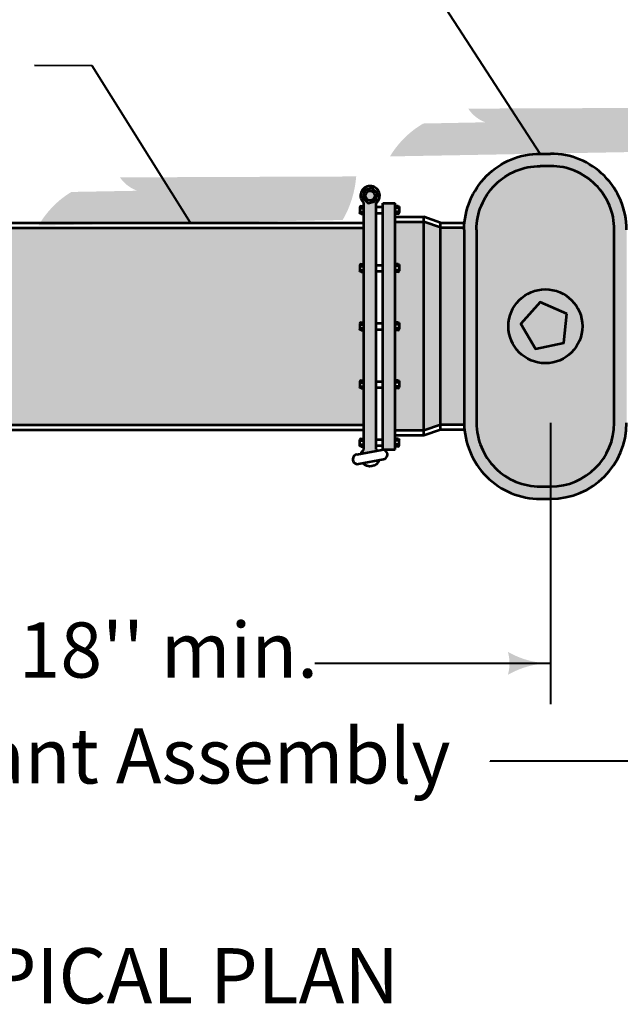
# Model space of a CAD drawing. Units: feet. Extents: x -2137151 to -2134016, y -2138504 to -2136494.
# Drawn here: x -2136577 to -2136316, y -2138475 to -2138046 of the extents above; entities that cross this region are included whole.
import ezdxf
from ezdxf.enums import TextEntityAlignment as Align

# ---------------------------------------------------------------- set-up
doc = ezdxf.new("R2010")
doc.units = ezdxf.units.FT
doc.header["$MEASUREMENT"] = 0
for name, color, linetype, lineweight in [('dsnStdLineDimension', 7, 'Continuous', 30), ('dsnStdLineDimension (Construction)', 7, 'Continuous', 30), ('dsnStdTextLabel', 7, 'Continuous', 53), ('Level 1', 7, 'Continuous', 0), ('Level 1 (Construction)', 7, 'Continuous', 0), ('Level 6', 7, 'Continuous', 0), ('Level 6 (Construction)', 7, 'Continuous', 0)]:
    doc.layers.add(name, color=color, linetype=linetype, lineweight=lineweight)
doc.styles.add('Style-Arial', font='arial.ttf')

# ---------------------------------------------------------------- blocks, each defined once
blk = doc.blocks.new('LT')
at = {"layer": 'dsnStdLineDimension', "linetype": 'Continuous', "lineweight": 30}
h = blk.add_hatch(color=140, dxfattribs=at)
edge = h.paths.add_edge_path()
edge.add_arc((-35.63556975405663, 4.656612873077393e-10), 16.41560819477948, -17.73335277777778, 17.733349999999973, ccw=False)
edge.add_arc((0, -42.49991312250495), 42.49991500000009, 90, 118.0724888888889, ccw=False)
edge.add_arc((0, 42.49991286545992), 42.49991500000009, 241.9275111111111, 270, ccw=False)
blk = doc.blocks.new('LT_3')
at = {"layer": 'dsnStdLineDimension', "linetype": 'Continuous', "lineweight": 30}
h = blk.add_hatch(color=140, dxfattribs=at)
edge = h.paths.add_edge_path()
edge.add_ellipse((-35.63556975405663, 0), major_axis=(12.40426435401688, -11.56928427515161), ratio=0.934328936329819, start_angle=27.21622949507548, end_angle=62.68293227285318, ccw=False)
edge.add_ellipse((2.882099451497197, -42.39699256327003), major_axis=(-32.11456891684983, 29.95281030532566), ratio=0.9343289363298183, start_angle=314.949582272853, end_angle=343.0220711617419, ccw=False)
edge.add_ellipse((-2.882099432870746, 42.396992306225), major_axis=(32.11456891684982, -29.95281030532566), ratio=0.9343289363298184, start_angle=286.8770933839641, end_angle=314.94958227285304, ccw=False)
blk = doc.blocks.new('LT_4')
at = {"layer": 'dsnStdLineDimension', "linetype": 'Continuous', "lineweight": 30}
h = blk.add_hatch(color=140, dxfattribs=at)
edge = h.paths.add_edge_path()
edge.add_ellipse((-35.63556975475512, 0), major_axis=(12.39289020506366, -11.56919948455085), ratio=0.9353112161424311, start_angle=27.2121980987759, end_angle=62.67890087655371, ccw=False)
edge.add_ellipse((2.837627334753051, -42.39967048726976), major_axis=(-32.08512131076816, 29.95259078294908), ratio=0.9353112161424313, start_angle=314.9455508765537, end_angle=343.0180397654426, ccw=False)
edge.add_ellipse((-2.837627318222076, 42.39967023022473), major_axis=(32.0851213107682, -29.95259078294904), ratio=0.9353112161424312, start_angle=286.8730619876647, end_angle=314.94555087655357, ccw=False)

msp = doc.modelspace()

# ---------------------------------------------------------------- hatches: boundary and pattern name
at = {"layer": 'Level 6', "linetype": 'Continuous', "lineweight": 53}
h = msp.add_hatch(color=9, dxfattribs=at)
edge = h.paths.add_edge_path()
edge.add_line((-2136313.298491743, -2138221.685948836), (-2136313.298491743, -2138137.688834078))
edge.add_ellipse((-2136346.38576679, -2138137.688834078), major_axis=(33.08727504730329, 0), ratio=0.999997967578074, start_angle=0, end_angle=90)
edge.add_line((-2136346.38576679, -2138104.601626278), (-2136350.841417713, -2138104.601626278))
edge.add_line((-2136350.841417713, -2138104.601626278), (-2136350.841477224, -2138104.601626278))
edge.add_ellipse((-2136350.841417713, -2138137.688834078), major_axis=(-33.08727504730329, 4.052022547918806e-15), ratio=0.999997967578074, start_angle=270.000103052625, end_angle=360)
edge.add_line((-2136383.92869276, -2138137.688834078), (-2136383.92869276, -2138221.685948836))
edge.add_ellipse((-2136350.841417713, -2138221.685948836), major_axis=(-33.08727504730329, 4.052022547918806e-15), ratio=0.999997967578074, start_angle=0, end_angle=90)
edge.add_line((-2136350.841417713, -2138254.773156635), (-2136346.38576679, -2138254.773156635))
edge.add_ellipse((-2136346.38576679, -2138221.685948836), major_axis=(33.08727504730329, 9.372862189883707e-15), ratio=0.999997967578074, start_angle=270, end_angle=360)
edge = h.paths.add_edge_path(flags=16)
edge.add_ellipse((-2136350.841417713, -2138221.685948836), major_axis=(-27.72405634698, 3.395217686470992e-15), ratio=0.999997967578074, start_angle=0, end_angle=90, ccw=False)
edge.add_line((-2136378.56547406, -2138221.685948836), (-2136378.56547406, -2138137.688834078))
edge.add_ellipse((-2136350.841417713, -2138137.688834078), major_axis=(-27.72405634698, 3.395217686470992e-15), ratio=0.999997967578074, start_angle=270, end_angle=360, ccw=False)
edge.add_line((-2136350.841417713, -2138109.964834078), (-2136346.38576679, -2138109.964834078))
edge.add_ellipse((-2136346.38576679, -2138137.688834078), major_axis=(27.72405634698, 0), ratio=0.999997967578074, start_angle=0, end_angle=90, ccw=False)
edge.add_line((-2136318.661710443, -2138137.688834078), (-2136318.661710443, -2138221.685948836))
edge.add_ellipse((-2136346.38576679, -2138221.685948836), major_axis=(27.72405634698, 7.853585981719976e-15), ratio=0.999997967578074, start_angle=270, end_angle=360, ccw=False)
edge.add_line((-2136346.38576679, -2138249.409948836), (-2136350.841417713, -2138249.409948836))
at = {"layer": 'Level 6 (Construction)', "linetype": 'Continuous', "lineweight": 53}
h = msp.add_hatch(color=9, dxfattribs=at)
edge = h.paths.add_edge_path()
edge.add_line((-2136318.661710443, -2138221.685948836), (-2136318.661710443, -2138137.688834078))
edge.add_ellipse((-2136346.38576679, -2138137.688834078), major_axis=(27.72405634698, 0), ratio=0.999997967578074, start_angle=0, end_angle=90)
edge.add_line((-2136346.38576679, -2138109.964834078), (-2136350.841417713, -2138109.964834078))
edge.add_ellipse((-2136350.841417713, -2138137.688834078), major_axis=(-27.72405634698, 3.395217686470992e-15), ratio=0.999997967578074, start_angle=270, end_angle=360)
edge.add_line((-2136378.56547406, -2138137.688834078), (-2136378.56547406, -2138221.685948836))
edge.add_ellipse((-2136350.841417713, -2138221.685948836), major_axis=(-27.72405634698, 3.395217686470992e-15), ratio=0.999997967578074, start_angle=0, end_angle=90)
edge.add_line((-2136350.841417713, -2138249.409948836), (-2136346.38576679, -2138249.409948836))
edge.add_ellipse((-2136346.38576679, -2138221.685948836), major_axis=(27.72405634698, 7.853585981719976e-15), ratio=0.999997967578074, start_angle=270, end_angle=360)
h = msp.add_hatch(color=9, dxfattribs=at)
edge = h.paths.add_edge_path()
edge.add_ellipse((-2136424.860705948, -2138122.873971894), major_axis=(4.158608452047, 0), ratio=0.9999979675780739, start_angle=310.1537739823458, end_angle=589.8462260136438)
edge.add_line((-2136427.542348221, -2138126.052458628), (-2136427.542348221, -2138127.415445236))
edge.add_line((-2136427.542348221, -2138127.415445236), (-2136427.542348221, -2138128.253903694))
edge.add_line((-2136427.542348221, -2138128.253903694), (-2136427.542348221, -2138129.92939038))
edge.add_line((-2136427.542348221, -2138129.92939038), (-2136427.542348221, -2138130.767848816))
edge.add_line((-2136427.542348221, -2138130.767848816), (-2136427.542348221, -2138134.635892842))
edge.add_line((-2136427.542348221, -2138134.635892842), (-2136427.542348221, -2138136.781202301))
edge.add_line((-2136427.542348221, -2138136.781202301), (-2136427.542348221, -2138152.712219259))
edge.add_line((-2136427.542348221, -2138152.712219259), (-2136427.542348221, -2138153.550677717))
edge.add_line((-2136427.542348221, -2138153.550677717), (-2136427.542348221, -2138155.226164403))
edge.add_line((-2136427.542348221, -2138155.226164403), (-2136427.542348221, -2138156.064622839))
edge.add_line((-2136427.542348221, -2138156.064622839), (-2136427.542348221, -2138178.008993282))
edge.add_line((-2136427.542348221, -2138178.008993282), (-2136427.542348221, -2138178.84745174))
edge.add_line((-2136427.542348221, -2138178.84745174), (-2136427.542348221, -2138180.522938427))
edge.add_line((-2136427.542348221, -2138180.522938427), (-2136427.542348221, -2138181.361396862))
edge.add_line((-2136427.542348221, -2138181.361396862), (-2136427.542348221, -2138203.305767306))
edge.add_line((-2136427.542348221, -2138203.305767306), (-2136427.542348221, -2138204.144225763))
edge.add_line((-2136427.542348221, -2138204.144225763), (-2136427.542348221, -2138205.819712449))
edge.add_line((-2136427.542348221, -2138205.819712449), (-2136427.542348221, -2138206.658170885))
edge.add_line((-2136427.542348221, -2138206.658170885), (-2136427.542348221, -2138222.593580612))
edge.add_line((-2136427.542348221, -2138222.593580612), (-2136427.542348221, -2138224.738890071))
edge.add_line((-2136427.542348221, -2138224.738890071), (-2136427.542348221, -2138228.602541329))
edge.add_line((-2136427.542348221, -2138228.602541329), (-2136427.542348221, -2138229.440999786))
edge.add_line((-2136427.542348221, -2138229.440999786), (-2136427.542348221, -2138231.116486473))
edge.add_line((-2136427.542348221, -2138231.116486473), (-2136427.542348221, -2138231.954944909))
edge.add_line((-2136427.542348221, -2138231.954944909), (-2136427.542348221, -2138233.317931517))
edge.add_ellipse((-2136424.860705949, -2138236.49641825), major_axis=(4.158608452047, 0), ratio=0.9999979675780739, start_angle=130.1537739863561, end_angle=160.8314780204892)
edge.add_line((-2136428.788748279, -2138235.13095125), (-2136421.71415327, -2138233.777374219))
edge.add_line((-2136421.71415327, -2138233.777374219), (-2136422.179063676, -2138233.317931517))
edge.add_line((-2136422.179063676, -2138233.317931517), (-2136422.179063676, -2138231.61956153))
edge.add_line((-2136422.179063676, -2138231.61956153), (-2136422.179063676, -2138228.937924707))
edge.add_line((-2136422.179063676, -2138228.937924707), (-2136422.179063676, -2138206.322787507))
edge.add_line((-2136422.179063676, -2138206.322787507), (-2136422.179063676, -2138203.641150685))
edge.add_line((-2136422.179063676, -2138203.641150685), (-2136422.179063676, -2138181.026013483))
edge.add_line((-2136422.179063676, -2138181.026013483), (-2136422.179063676, -2138178.344376661))
edge.add_line((-2136422.179063676, -2138178.344376661), (-2136422.179063676, -2138155.72923946))
edge.add_line((-2136422.179063676, -2138155.72923946), (-2136422.179063676, -2138153.047602638))
edge.add_line((-2136422.179063676, -2138153.047602638), (-2136422.179063676, -2138130.432465437))
edge.add_line((-2136422.179063676, -2138130.432465437), (-2136422.179063676, -2138127.750828614))
edge.add_line((-2136422.179063676, -2138127.750828614), (-2136422.179063676, -2138126.052458628))
h = msp.add_hatch(color=9, dxfattribs=at)
edge = h.paths.add_edge_path()
edge.add_ellipse((-2136419.414680171, -2138235.454434166), major_axis=(2.0793042260235, 5.456968210637569e-16), ratio=0.9999979675780741, start_angle=81.01422806372722, end_angle=100.83177296231378, ccw=False)
edge.add_line((-2136419.089915326, -2138233.400653089), (-2136413.955360707, -2138233.317931517))
edge.add_line((-2136413.955360707, -2138233.317931517), (-2136413.955360707, -2138231.954944909))
edge.add_line((-2136413.955360707, -2138231.954944909), (-2136413.958603154, -2138231.954944909))
edge.add_line((-2136413.958603154, -2138231.954944909), (-2136413.955360707, -2138231.954944909))
edge.add_line((-2136413.955360707, -2138231.954944909), (-2136413.955360707, -2138231.117034446))
edge.add_line((-2136413.955360707, -2138231.117034446), (-2136413.958603154, -2138231.116486473))
edge.add_line((-2136413.958603154, -2138231.116486473), (-2136413.955360707, -2138231.116486473))
edge.add_line((-2136413.955360707, -2138231.116486473), (-2136413.955360707, -2138229.440999786))
edge.add_line((-2136413.955360707, -2138229.440999786), (-2136413.958603154, -2138229.440999786))
edge.add_line((-2136413.958603154, -2138229.440999786), (-2136413.955360707, -2138229.440451814))
edge.add_line((-2136413.955360707, -2138229.440451814), (-2136413.955360707, -2138228.602541329))
edge.add_line((-2136413.955360707, -2138228.602541329), (-2136413.958603154, -2138228.602541329))
edge.add_line((-2136413.958603154, -2138228.602541329), (-2136413.955360707, -2138228.602541329))
edge.add_line((-2136413.955360707, -2138228.602541329), (-2136413.955360707, -2138227.23955472))
edge.add_line((-2136413.955360707, -2138227.23955472), (-2136413.955360707, -2138225.094245262))
edge.add_line((-2136413.955360707, -2138225.094245262), (-2136413.958603154, -2138206.658170885))
edge.add_line((-2136413.958603154, -2138206.658170885), (-2136413.955360707, -2138206.658170885))
edge.add_line((-2136413.955360707, -2138206.658170885), (-2136413.955360707, -2138205.819712449))
edge.add_line((-2136413.955360707, -2138205.819712449), (-2136413.958603154, -2138205.819712449))
edge.add_line((-2136413.958603154, -2138205.819712449), (-2136413.955360707, -2138205.819712449))
edge.add_line((-2136413.955360707, -2138205.819712449), (-2136413.955360707, -2138204.144225763))
edge.add_line((-2136413.955360707, -2138204.144225763), (-2136413.958603154, -2138204.144225763))
edge.add_line((-2136413.958603154, -2138204.144225763), (-2136413.955360707, -2138204.144225763))
edge.add_line((-2136413.955360707, -2138204.144225763), (-2136413.955360707, -2138203.305767306))
edge.add_line((-2136413.955360707, -2138203.305767306), (-2136413.958603154, -2138203.305767306))
edge.add_line((-2136413.958603154, -2138203.305767306), (-2136413.958603154, -2138181.361396862))
edge.add_line((-2136413.958603154, -2138181.361396862), (-2136413.955360707, -2138181.361396862))
edge.add_line((-2136413.955360707, -2138181.361396862), (-2136413.955360707, -2138180.522938427))
edge.add_line((-2136413.955360707, -2138180.522938427), (-2136413.958603154, -2138180.522938427))
edge.add_line((-2136413.958603154, -2138180.522938427), (-2136413.955360707, -2138180.522938427))
edge.add_line((-2136413.955360707, -2138180.522938427), (-2136413.955360707, -2138178.84745174))
edge.add_line((-2136413.955360707, -2138178.84745174), (-2136413.958603154, -2138178.84745174))
edge.add_line((-2136413.958603154, -2138178.84745174), (-2136413.955360707, -2138178.84745174))
edge.add_line((-2136413.955360707, -2138178.84745174), (-2136413.955360707, -2138178.008993282))
edge.add_line((-2136413.955360707, -2138178.008993282), (-2136413.958603154, -2138178.008993282))
edge.add_line((-2136413.958603154, -2138178.008993282), (-2136413.958603154, -2138156.064622839))
edge.add_line((-2136413.958603154, -2138156.064622839), (-2136413.955360707, -2138156.064622839))
edge.add_line((-2136413.955360707, -2138156.064622839), (-2136413.955360707, -2138155.226164403))
edge.add_line((-2136413.955360707, -2138155.226164403), (-2136413.958603154, -2138155.226164403))
edge.add_line((-2136413.958603154, -2138155.226164403), (-2136413.955360707, -2138155.226164403))
edge.add_line((-2136413.955360707, -2138155.226164403), (-2136413.955360707, -2138153.550677717))
edge.add_line((-2136413.955360707, -2138153.550677717), (-2136413.958603154, -2138153.550677717))
edge.add_line((-2136413.958603154, -2138153.550677717), (-2136413.955360707, -2138153.550677717))
edge.add_line((-2136413.955360707, -2138153.550677717), (-2136413.955360707, -2138152.712219259))
edge.add_line((-2136413.955360707, -2138152.712219259), (-2136413.958603154, -2138152.712219259))
edge.add_line((-2136413.958603154, -2138152.712219259), (-2136413.955360707, -2138134.276144882))
edge.add_line((-2136413.955360707, -2138134.276144882), (-2136413.955360707, -2138132.130835424))
edge.add_line((-2136413.955360707, -2138132.130835424), (-2136413.955360707, -2138130.767848816))
edge.add_line((-2136413.955360707, -2138130.767848816), (-2136413.958603154, -2138130.767848816))
edge.add_line((-2136413.958603154, -2138130.767848816), (-2136413.955360707, -2138130.767848816))
edge.add_line((-2136413.955360707, -2138130.767848816), (-2136413.955360707, -2138129.929938352))
edge.add_line((-2136413.955360707, -2138129.929938352), (-2136413.958603154, -2138129.92939038))
edge.add_line((-2136413.958603154, -2138129.92939038), (-2136413.955360707, -2138129.92939038))
edge.add_line((-2136413.955360707, -2138129.92939038), (-2136413.955360707, -2138128.253903694))
edge.add_line((-2136413.955360707, -2138128.253903694), (-2136413.958603154, -2138128.253903694))
edge.add_line((-2136413.958603154, -2138128.253903694), (-2136413.955360707, -2138128.253355721))
edge.add_line((-2136413.955360707, -2138128.253355721), (-2136413.955360707, -2138127.415445236))
edge.add_line((-2136413.955360707, -2138127.415445236), (-2136413.958603154, -2138127.415445236))
edge.add_line((-2136413.958603154, -2138127.415445236), (-2136413.955360707, -2138127.415445236))
edge.add_line((-2136413.955360707, -2138127.415445236), (-2136413.955360707, -2138126.052458627))
edge.add_line((-2136413.955360707, -2138126.052458627), (-2136419.318645253, -2138126.052458627))
edge.add_line((-2136419.318645253, -2138126.052458627), (-2136419.32634584, -2138127.750793699))
edge.add_line((-2136419.32634584, -2138127.750793699), (-2136419.318645253, -2138127.750828614))
edge.add_line((-2136419.318645253, -2138127.750828614), (-2136419.326345999, -2138127.750828614))
edge.add_line((-2136419.326345999, -2138127.750828614), (-2136419.338504663, -2138130.432375391))
edge.add_line((-2136419.338504663, -2138130.432375391), (-2136419.318645253, -2138130.432465437))
edge.add_line((-2136419.318645253, -2138130.432465437), (-2136419.338505072, -2138130.432465437))
edge.add_line((-2136419.338505072, -2138130.432465437), (-2136419.441044069, -2138153.047047657))
edge.add_line((-2136419.441044069, -2138153.047047657), (-2136419.318645253, -2138153.047602638))
edge.add_line((-2136419.318645253, -2138153.047602638), (-2136419.441046586, -2138153.047602638))
edge.add_line((-2136419.441046586, -2138153.047602638), (-2136419.453202893, -2138155.728629349))
edge.add_line((-2136419.453202893, -2138155.728629349), (-2136419.318645253, -2138155.72923946))
edge.add_line((-2136419.318645253, -2138155.72923946), (-2136419.453205659, -2138155.72923946))
edge.add_line((-2136419.453205659, -2138155.72923946), (-2136419.555742298, -2138178.343301617))
edge.add_line((-2136419.555742298, -2138178.343301617), (-2136419.318645253, -2138178.344376661))
edge.add_line((-2136419.318645253, -2138178.344376661), (-2136419.555747173, -2138178.344376661))
edge.add_line((-2136419.555747173, -2138178.344376661), (-2136419.567901121, -2138181.024883308))
edge.add_line((-2136419.567901121, -2138181.024883308), (-2136419.318645253, -2138181.026013483))
edge.add_line((-2136419.318645253, -2138181.026013483), (-2136419.567906246, -2138181.026013483))
edge.add_line((-2136419.567906246, -2138181.026013483), (-2136419.670440527, -2138203.639555575))
edge.add_line((-2136419.670440527, -2138203.639555575), (-2136419.318645253, -2138203.641150685))
edge.add_line((-2136419.318645253, -2138203.641150685), (-2136419.67044776, -2138203.641150685))
edge.add_line((-2136419.67044776, -2138203.641150685), (-2136419.68259935, -2138206.321137267))
edge.add_line((-2136419.68259935, -2138206.321137267), (-2136419.318645253, -2138206.322787507))
edge.add_line((-2136419.318645253, -2138206.322787507), (-2136419.682606833, -2138206.322787507))
edge.add_line((-2136419.682606833, -2138206.322787507), (-2136419.785138757, -2138228.935809534))
edge.add_line((-2136419.785138757, -2138228.935809534), (-2136419.318645253, -2138228.937924707))
edge.add_line((-2136419.318645253, -2138228.937924707), (-2136419.785148347, -2138228.937924707))
edge.add_line((-2136419.785148347, -2138228.937924707), (-2136419.797297579, -2138231.617391225))
edge.add_line((-2136419.797297579, -2138231.617391225), (-2136419.318645253, -2138231.61956153))
edge.add_line((-2136419.318645253, -2138231.61956153), (-2136419.79730742, -2138231.61956153))
edge.add_line((-2136419.79730742, -2138231.61956153), (-2136419.80543551, -2138233.412180662))
h = msp.add_hatch(color=9, dxfattribs=at)
edge = h.paths.add_edge_path()
edge.add_ellipse((-2136665.09319556, -2138153.250653196), major_axis=(-0.5363284544957106, -8.624819353406175e-17), ratio=0.9999979675780738, start_angle=180, end_angle=270, ccw=False)
edge.add_line((-2136664.556867105, -2138153.250653196), (-2136664.556867105, -2138155.530402046))
edge.add_ellipse((-2136665.09319556, -2138155.530402046), major_axis=(0.5363284544957106, -8.624819353406175e-17), ratio=0.9999979675780738, start_angle=270, end_angle=360, ccw=False)
edge.add_line((-2136665.09319556, -2138156.06672941), (-2136666.344628629, -2138156.066729399))
edge.add_line((-2136666.344628629, -2138156.066729399), (-2136666.344628629, -2138178.011099843))
edge.add_line((-2136666.344628629, -2138178.011099843), (-2136665.09319556, -2138178.011099854))
edge.add_ellipse((-2136665.09319556, -2138178.547427218), major_axis=(-0.5363284544957106, -8.624819353406175e-17), ratio=0.9999979675780738, start_angle=180, end_angle=270, ccw=False)
edge.add_line((-2136664.556867105, -2138178.547427218), (-2136664.556867105, -2138180.827176069))
edge.add_ellipse((-2136665.09319556, -2138180.827176069), major_axis=(0.5363284544957106, -8.624819353406175e-17), ratio=0.9999979675780738, start_angle=270, end_angle=360, ccw=False)
edge.add_line((-2136665.09319556, -2138181.363503433), (-2136666.344628629, -2138181.363503423))
edge.add_line((-2136666.344628629, -2138181.363503423), (-2136666.344628629, -2138203.307873867))
edge.add_line((-2136666.344628629, -2138203.307873867), (-2136665.09319556, -2138203.307873877))
edge.add_ellipse((-2136665.09319556, -2138203.844201242), major_axis=(-0.5363284544957106, -8.624819353406175e-17), ratio=0.9999979675780738, start_angle=180, end_angle=270, ccw=False)
edge.add_line((-2136664.556867105, -2138203.844201242), (-2136664.556867105, -2138206.123950092))
edge.add_ellipse((-2136665.09319556, -2138206.123950092), major_axis=(0.5363284544957106, -8.624819353406175e-17), ratio=0.9999979675780738, start_angle=270, end_angle=360, ccw=False)
edge.add_line((-2136665.09319556, -2138206.660277457), (-2136666.344628629, -2138206.660277446))
edge.add_line((-2136666.344628629, -2138206.660277446), (-2136666.344628629, -2138222.595386915))
edge.add_line((-2136666.344628629, -2138222.595386915), (-2136427.542348222, -2138222.593580612))
edge.add_line((-2136427.542348222, -2138222.593580612), (-2136427.542348222, -2138206.658170885))
edge.add_line((-2136427.542348222, -2138206.658170885), (-2136428.793781291, -2138206.658170896))
edge.add_ellipse((-2136428.793781291, -2138206.121843532), major_axis=(0.5363284544957106, 1.519294860430437e-16), ratio=0.9999979675780738, start_angle=180, end_angle=270, ccw=False)
edge.add_line((-2136429.330109746, -2138206.121843532), (-2136429.330109746, -2138203.842094681))
edge.add_ellipse((-2136428.793781291, -2138203.842094681), major_axis=(-0.5363284544957106, 1.519294860430437e-16), ratio=0.9999979675780738, start_angle=270, end_angle=360, ccw=False)
edge.add_line((-2136428.793781291, -2138203.305767316), (-2136427.542348222, -2138203.305767306))
edge.add_line((-2136427.542348222, -2138203.305767306), (-2136427.542348222, -2138181.361396862))
edge.add_line((-2136427.542348222, -2138181.361396862), (-2136428.793781291, -2138181.361396872))
edge.add_ellipse((-2136428.793781291, -2138180.825069508), major_axis=(0.5363284544957106, 1.519294860430437e-16), ratio=0.9999979675780738, start_angle=180, end_angle=270, ccw=False)
edge.add_line((-2136429.330109746, -2138180.825069508), (-2136429.330109746, -2138178.545320658))
edge.add_ellipse((-2136428.793781291, -2138178.545320658), major_axis=(-0.5363284544957106, 1.519294860430437e-16), ratio=0.9999979675780738, start_angle=270, end_angle=360, ccw=False)
edge.add_line((-2136428.793781291, -2138178.008993294), (-2136427.542348222, -2138178.008993282))
edge.add_line((-2136427.542348222, -2138178.008993282), (-2136427.542348222, -2138156.064622839))
edge.add_line((-2136427.542348222, -2138156.064622839), (-2136428.793781291, -2138156.06462285))
edge.add_ellipse((-2136428.793781291, -2138155.528295485), major_axis=(0.5363284544957106, 1.519294860430437e-16), ratio=0.9999979675780738, start_angle=180, end_angle=270, ccw=False)
edge.add_line((-2136429.330109746, -2138155.528295485), (-2136429.330109746, -2138153.248546634))
edge.add_ellipse((-2136428.793781291, -2138153.248546634), major_axis=(-0.5363284544957106, 1.519294860430437e-16), ratio=0.9999979675780738, start_angle=270, end_angle=360, ccw=False)
edge.add_line((-2136428.793781291, -2138152.71221927), (-2136427.542348222, -2138152.712219259))
edge.add_line((-2136427.542348222, -2138152.712219259), (-2136427.542348222, -2138136.781202301))
edge.add_line((-2136427.542348222, -2138136.781202301), (-2136666.344628629, -2138136.783008603))
edge.add_line((-2136666.344628629, -2138136.783008603), (-2136666.344628629, -2138152.71432582))
edge.add_line((-2136666.344628629, -2138152.71432582), (-2136665.09319556, -2138152.714325831))
h = msp.add_hatch(color=9, dxfattribs=at)
edge = h.paths.add_edge_path()
edge.add_ellipse((-2136412.707170087, -2138153.248546634), major_axis=(-0.5363284544957106, 1.519294860430437e-16), ratio=0.9999979675780738, start_angle=180, end_angle=270, ccw=False)
edge.add_line((-2136412.170841632, -2138153.248546634), (-2136412.170841632, -2138155.528295485))
edge.add_ellipse((-2136412.707170087, -2138155.528295485), major_axis=(0.5363284544957106, 1.519294860430437e-16), ratio=0.9999979675780738, start_angle=270, end_angle=360, ccw=False)
edge.add_line((-2136412.707170087, -2138156.06462285), (-2136413.955360707, -2138156.064622839))
edge.add_line((-2136413.955360707, -2138156.064622839), (-2136413.955360707, -2138178.008993282))
edge.add_line((-2136413.955360707, -2138178.008993282), (-2136412.707170087, -2138178.008993294))
edge.add_ellipse((-2136412.707170087, -2138178.545320658), major_axis=(-0.5363284544957106, 1.519294860430437e-16), ratio=0.9999979675780738, start_angle=180, end_angle=270, ccw=False)
edge.add_line((-2136412.170841632, -2138178.545320658), (-2136412.170841632, -2138180.825069508))
edge.add_ellipse((-2136412.707170087, -2138180.825069508), major_axis=(0.5363284544957106, 1.519294860430437e-16), ratio=0.9999979675780738, start_angle=270, end_angle=360, ccw=False)
edge.add_line((-2136412.707170087, -2138181.361396872), (-2136413.955360707, -2138181.361396862))
edge.add_line((-2136413.955360707, -2138181.361396862), (-2136413.955360707, -2138203.305767306))
edge.add_line((-2136413.955360707, -2138203.305767306), (-2136412.707170087, -2138203.305767316))
edge.add_ellipse((-2136412.707170087, -2138203.842094681), major_axis=(-0.5363284544957106, 1.519294860430437e-16), ratio=0.9999979675780738, start_angle=180, end_angle=270, ccw=False)
edge.add_line((-2136412.170841632, -2138203.842094681), (-2136412.170841632, -2138206.121843532))
edge.add_ellipse((-2136412.707170087, -2138206.121843532), major_axis=(0.5363284544957106, 1.519294860430437e-16), ratio=0.9999979675780738, start_angle=270, end_angle=360, ccw=False)
edge.add_line((-2136412.707170087, -2138206.658170896), (-2136413.955360707, -2138206.658170885))
edge.add_line((-2136413.955360707, -2138206.658170885), (-2136413.955360707, -2138225.094245262))
edge.add_line((-2136413.955360707, -2138225.094245262), (-2136401.441030103, -2138225.094245262))
edge.add_line((-2136401.441030103, -2138225.094245262), (-2136401.441030103, -2138134.276144882))
edge.add_line((-2136401.441030103, -2138134.276144882), (-2136413.955360707, -2138134.276144882))
edge.add_line((-2136413.955360707, -2138134.276144882), (-2136413.955360707, -2138152.712219259))
edge.add_line((-2136413.955360707, -2138152.712219259), (-2136412.707170087, -2138152.71221927))
h = msp.add_hatch(color=9, dxfattribs=at)
edge = h.paths.add_edge_path()
edge.add_line((-2136383.92869276, -2138221.685948836), (-2136383.928758605, -2138221.685948836))
edge.add_line((-2136383.928758605, -2138221.685948836), (-2136383.928758605, -2138137.688834078))
edge.add_line((-2136383.928758605, -2138137.688834078), (-2136383.92869276, -2138137.688834078))
edge.add_ellipse((-2136350.841417713, -2138137.688834078), major_axis=(-33.08727504730329, 4.052022547918806e-15), ratio=0.999997967578074, start_angle=358.4245166184666, end_angle=360, ccw=False)
edge.add_line((-2136383.916184813, -2138136.779137454), (-2136383.920967256, -2138136.779005916))
edge.add_line((-2136383.920967256, -2138136.779005916), (-2136394.289984043, -2138136.779005916))
edge.add_line((-2136394.289984043, -2138136.779005916), (-2136394.289984043, -2138222.591384228))
edge.add_line((-2136394.289984043, -2138222.591384228), (-2136383.920967256, -2138222.591384228))
edge.add_line((-2136383.920967256, -2138222.591384228), (-2136383.916305234, -2138222.591256621))
edge.add_ellipse((-2136350.841417713, -2138221.685948836), major_axis=(-33.08727504730329, 4.052022547918806e-15), ratio=0.999997967578074, start_angle=0, end_angle=1.567880547941627, ccw=False)

# ---------------------------------------------------------------- linework, layer by layer
at = {"layer": 'dsnStdLineDimension (Construction)', "color": 140, "linetype": 'Continuous', "lineweight": 40}
for p, q in [((-2136350.841516224, -2138104.601626278), (-2136408.692772927, -2138015.625132042)), ((-2136545.680741472, -2138066.42414603), (-2136570.880072594, -2138066.293831442)), ((-2136502.940451145, -2138134.636852758), (-2136545.680741472, -2138066.42414603)), ((-2136346.38576679, -2138221.685948836), (-2136346.38576679, -2138344.046664333)), ((-2136448.974694572, -2138326.326078058), (-2136346.38576679, -2138326.326078058))]:
    msp.add_line(p, q, dxfattribs=at)
at = {"layer": 'dsnStdLineDimension (Construction)', "color": 140, "linetype": 'Continuous', "lineweight": 40, "flags": 128}
msp.add_lwpolyline([(-2136276.931621319, -2138368.855485118), (-2136372.577755049, -2138368.855485118), (-2136372.577755049, -2138368.855485118), (-2136372.577755049, -2138368.855485118)], dxfattribs=at)
at = {"layer": 'Level 1', "color": 7, "linetype": 'Continuous', "lineweight": 53}
for p, q in [((-2136350.841417713, -2138104.601626278), (-2136346.38576679, -2138104.601626278)), ((-2136346.38576679, -2138109.964834078), (-2136350.841417713, -2138109.964834078)), ((-2136429.330109736, -2138127.951768978), (-2136429.330109736, -2138130.231521451)), ((-2136429.330109736, -2138128.086227903), (-2136429.014001485, -2138128.253903694)), ((-2136428.793781282, -2138127.415445236), (-2136427.542348222, -2138127.415445236)), ((-2136427.542348222, -2138233.317931517), (-2136427.542348222, -2138126.052458627)), ((-2136422.179063676, -2138233.317931517), (-2136422.179063676, -2138126.052458627)), ((-2136422.179063676, -2138127.750828614), (-2136419.318645253, -2138127.750828614)), ((-2136419.318645253, -2138233.317931517), (-2136419.318645253, -2138126.052458627)), ((-2136419.318645253, -2138126.052458627), (-2136413.955360707, -2138126.052458627)), ((-2136412.707170093, -2138127.415445236), (-2136413.958603154, -2138127.415445236)), ((-2136413.955360707, -2138233.317931517), (-2136413.955360707, -2138126.052458627)), ((-2136412.170841638, -2138128.086227903), (-2136412.48694989, -2138128.253903694)), ((-2136412.170841638, -2138127.951768978), (-2136412.170841638, -2138130.231521451)), ((-2136429.330109736, -2138128.421579484), (-2136429.014001485, -2138128.253903694)), ((-2136429.330109736, -2138129.761714589), (-2136429.014001485, -2138129.92939038)), ((-2136429.330109736, -2138130.09706617), (-2136429.014001485, -2138129.92939038)), ((-2136429.014001485, -2138128.253903694), (-2136427.542348222, -2138128.253903694)), ((-2136429.014001485, -2138129.92939038), (-2136427.542348222, -2138129.92939038)), ((-2136428.793781282, -2138130.767848816), (-2136427.542348222, -2138130.767848816)), ((-2136422.179063676, -2138130.432465437), (-2136419.318645253, -2138130.432465437)), ((-2136412.48694989, -2138128.253903694), (-2136413.958603154, -2138128.253903694)), ((-2136412.48694989, -2138129.92939038), (-2136413.958603154, -2138129.92939038)), ((-2136412.707170093, -2138130.767848816), (-2136413.958603154, -2138130.767848816)), ((-2136413.955360707, -2138132.130835424), (-2136401.441030103, -2138132.130835424)), ((-2136412.170841638, -2138128.421579484), (-2136412.48694989, -2138128.253903694)), ((-2136412.170841638, -2138129.761714589), (-2136412.48694989, -2138129.92939038)), ((-2136412.170841638, -2138130.09706617), (-2136412.48694989, -2138129.92939038)), ((-2136401.441030103, -2138227.23955472), (-2136401.441030103, -2138132.130835424)), ((-2136394.289984043, -2138134.633696458), (-2136401.441030103, -2138132.130835424)), ((-2136666.344628629, -2138134.637699146), (-2136427.542348222, -2138134.635892842)), ((-2136394.289984043, -2138134.633696458), (-2136383.787341075, -2138134.633696458)), ((-2136394.289984043, -2138224.736693686), (-2136394.289984043, -2138134.633696458)), ((-2136383.928758605, -2138137.688834078), (-2136383.928758605, -2138221.685948836)), ((-2136378.56547406, -2138137.688834078), (-2136378.56547406, -2138221.685948836)), ((-2136318.661710443, -2138221.685948836), (-2136318.661710443, -2138137.688834078)), ((-2136429.330109736, -2138153.248543001), (-2136429.330109736, -2138155.528295474)), ((-2136429.330109736, -2138153.383001926), (-2136429.014001485, -2138153.550677717)), ((-2136429.330109736, -2138153.718353507), (-2136429.014001485, -2138153.550677717)), ((-2136429.014001485, -2138153.550677717), (-2136427.542348222, -2138153.550677717)), ((-2136428.793781282, -2138152.712219259), (-2136427.542348222, -2138152.712219259)), ((-2136422.179063676, -2138153.047602638), (-2136419.318645253, -2138153.047602638)), ((-2136412.707170093, -2138152.712219259), (-2136413.958603154, -2138152.712219259)), ((-2136412.48694989, -2138153.550677717), (-2136413.958603154, -2138153.550677717)), ((-2136412.170841638, -2138153.383001926), (-2136412.48694989, -2138153.550677717)), ((-2136412.170841638, -2138153.718353507), (-2136412.48694989, -2138153.550677717)), ((-2136412.170841638, -2138153.248543001), (-2136412.170841638, -2138155.528295474)), ((-2136429.330109736, -2138155.058488613), (-2136429.014001485, -2138155.226164403)), ((-2136429.330109736, -2138155.393840194), (-2136429.014001485, -2138155.226164403)), ((-2136429.014001485, -2138155.226164403), (-2136427.542348222, -2138155.226164403)), ((-2136428.793781282, -2138156.064622839), (-2136427.542348222, -2138156.064622839)), ((-2136422.179063676, -2138155.72923946), (-2136419.318645253, -2138155.72923946)), ((-2136412.48694989, -2138155.226164403), (-2136413.958603154, -2138155.226164403)), ((-2136412.707170093, -2138156.064622839), (-2136413.958603154, -2138156.064622839)), ((-2136412.170841638, -2138155.058488613), (-2136412.48694989, -2138155.226164403)), ((-2136412.170841638, -2138155.393840194), (-2136412.48694989, -2138155.226164403)), ((-2136429.330109736, -2138178.545317024), (-2136429.330109736, -2138180.825069497)), ((-2136429.330109736, -2138178.67977595), (-2136429.014001485, -2138178.84745174)), ((-2136429.330109736, -2138179.01512753), (-2136429.014001485, -2138178.84745174)), ((-2136429.014001485, -2138178.84745174), (-2136427.542348222, -2138178.84745174)), ((-2136428.793781282, -2138178.008993282), (-2136427.542348222, -2138178.008993282)), ((-2136422.179063676, -2138178.344376661), (-2136419.318645253, -2138178.344376661)), ((-2136412.707170093, -2138178.008993282), (-2136413.958603154, -2138178.008993282)), ((-2136412.48694989, -2138178.84745174), (-2136413.958603154, -2138178.84745174)), ((-2136412.170841638, -2138178.67977595), (-2136412.48694989, -2138178.84745174)), ((-2136412.170841638, -2138179.01512753), (-2136412.48694989, -2138178.84745174)), ((-2136412.170841638, -2138178.545317024), (-2136412.170841638, -2138180.825069497)), ((-2136429.330109736, -2138180.355262636), (-2136429.014001485, -2138180.522938427)), ((-2136429.330109736, -2138180.690614217), (-2136429.014001485, -2138180.522938427)), ((-2136429.014001485, -2138180.522938427), (-2136427.542348222, -2138180.522938427)), ((-2136428.793781282, -2138181.361396862), (-2136427.542348222, -2138181.361396862)), ((-2136422.179063676, -2138181.026013483), (-2136419.318645253, -2138181.026013483)), ((-2136412.48694989, -2138180.522938427), (-2136413.958603154, -2138180.522938427)), ((-2136412.707170093, -2138181.361396862), (-2136413.958603154, -2138181.361396862)), ((-2136412.170841638, -2138180.355262636), (-2136412.48694989, -2138180.522938427)), ((-2136412.170841638, -2138180.690614217), (-2136412.48694989, -2138180.522938427)), ((-2136429.330109736, -2138203.842091048), (-2136429.330109736, -2138206.121843521)), ((-2136429.330109736, -2138203.976549972), (-2136429.014001485, -2138204.144225763)), ((-2136429.330109736, -2138204.311901554), (-2136429.014001485, -2138204.144225763)), ((-2136429.014001485, -2138204.144225763), (-2136427.542348222, -2138204.144225763)), ((-2136428.793781282, -2138203.305767306), (-2136427.542348222, -2138203.305767306)), ((-2136422.179063676, -2138203.641150685), (-2136419.318645253, -2138203.641150685)), ((-2136412.707170093, -2138203.305767306), (-2136413.958603154, -2138203.305767306)), ((-2136412.48694989, -2138204.144225763), (-2136413.958603154, -2138204.144225763)), ((-2136412.170841638, -2138203.976549972), (-2136412.48694989, -2138204.144225763)), ((-2136412.170841638, -2138204.311901554), (-2136412.48694989, -2138204.144225763)), ((-2136412.170841638, -2138203.842091048), (-2136412.170841638, -2138206.121843521)), ((-2136429.330109736, -2138205.652036659), (-2136429.014001485, -2138205.819712449)), ((-2136429.330109736, -2138205.987388241), (-2136429.014001485, -2138205.819712449)), ((-2136429.014001485, -2138205.819712449), (-2136427.542348222, -2138205.819712449)), ((-2136428.793781282, -2138206.658170885), (-2136427.542348222, -2138206.658170885)), ((-2136422.179063676, -2138206.322787507), (-2136419.318645253, -2138206.322787507)), ((-2136412.48694989, -2138205.819712449), (-2136413.958603154, -2138205.819712449)), ((-2136412.707170093, -2138206.658170885), (-2136413.958603154, -2138206.658170885)), ((-2136412.170841638, -2138205.652036659), (-2136412.48694989, -2138205.819712449)), ((-2136412.170841638, -2138205.987388241), (-2136412.48694989, -2138205.819712449)), ((-2136666.344628629, -2138224.740696373), (-2136427.542348222, -2138224.738890071)), ((-2136394.289984043, -2138224.736693686), (-2136401.441030103, -2138227.23955472)), ((-2136383.787748131, -2138224.736693686), (-2136394.289984043, -2138224.736693686)), ((-2136429.330109736, -2138231.418621188), (-2136429.330109736, -2138229.138868693)), ((-2136429.330109736, -2138229.273323996), (-2136429.014001485, -2138229.440999786)), ((-2136429.330109736, -2138229.608675577), (-2136429.014001485, -2138229.440999786)), ((-2136429.330109736, -2138230.948810683), (-2136429.014001485, -2138231.116486473)), ((-2136429.014001485, -2138229.440999786), (-2136427.542348222, -2138229.440999786)), ((-2136428.793781282, -2138228.602541329), (-2136427.542348222, -2138228.602541329)), ((-2136422.179063676, -2138228.937924707), (-2136419.318645253, -2138228.937924707)), ((-2136412.707170093, -2138228.602541329), (-2136413.958603154, -2138228.602541329)), ((-2136412.48694989, -2138229.440999786), (-2136413.958603154, -2138229.440999786)), ((-2136401.441030103, -2138227.23955472), (-2136413.955360707, -2138227.23955472)), ((-2136412.170841638, -2138229.273323996), (-2136412.48694989, -2138229.440999786)), ((-2136412.170841638, -2138229.608675577), (-2136412.48694989, -2138229.440999786)), ((-2136412.170841638, -2138230.948810683), (-2136412.48694989, -2138231.116486473)), ((-2136412.170841638, -2138231.418621188), (-2136412.170841638, -2138229.138868693)), ((-2136430.697476551, -2138235.496146819), (-2136419.805424997, -2138233.41217865)), ((-2136429.330109736, -2138231.284162263), (-2136429.014001485, -2138231.116486473)), ((-2136429.014001485, -2138231.116486473), (-2136427.542348222, -2138231.116486473)), ((-2136428.793781282, -2138231.954944909), (-2136427.542348222, -2138231.954944909)), ((-2136422.179063676, -2138231.61956153), (-2136419.318645253, -2138231.61956153)), ((-2136419.318645253, -2138233.317931517), (-2136413.955360707, -2138233.317931517)), ((-2136412.48694989, -2138231.116486473), (-2136413.958603154, -2138231.116486473)), ((-2136412.707170093, -2138231.954944909), (-2136413.958603154, -2138231.954944909)), ((-2136412.170841638, -2138231.284162263), (-2136412.48694989, -2138231.116486473)), ((-2136429.9159869, -2138239.58065785), (-2136419.023935345, -2138237.496689682)), ((-2136350.841417713, -2138249.409948836), (-2136346.38576679, -2138249.409948836)), ((-2136350.841417713, -2138254.773156635), (-2136346.38576679, -2138254.773156635))]:
    msp.add_line(p, q, dxfattribs=at)
at = {"layer": 'Level 1', "color": 7, "linetype": 'Continuous', "lineweight": 53, "flags": 128}
for points in [[(-2136422.466626948, -2138125.184067038), (-2136421.663061302, -2138121.955690447), (-2136424.057140303, -2138119.645595304), (-2136427.254784949, -2138120.563876751), (-2136428.058350594, -2138123.792253342), (-2136425.664271594, -2138126.102348485), (-2136422.466626948, -2138125.184067038)], [(-2136339.356298217, -2138174.268750275), (-2136350.906375552, -2138169.208747325), (-2136359.287904294, -2138178.629874408), (-2136352.9178966, -2138189.512454109), (-2136340.599486594, -2138186.817131166), (-2136339.356298217, -2138174.268750275)]]:
    msp.add_lwpolyline(points, close=True, dxfattribs=at)
at = {"layer": 'Level 1', "color": 7, "linetype": 'Continuous', "lineweight": 53, "extrusion": (0, 0, -1)}
for centre, major_axis, ratio, start_param, end_param in [((-2136350.841417713, -2138137.688834078), (-33.08727504730329, 0), 0.999997967578074, 0, 1.570796326794897), ((-2136412.707170087, -2138127.951772611), (0.5363284544957106, 0), 0.9999979675780738, 4.71238898038469, 6.283185307179586), ((-2136428.793781291, -2138130.231521462), (-0.5363284544957106, 0), 0.9999979675780738, 4.71238898038469, 6.283185307179586), ((-2136412.707170087, -2138153.248546634), (0.5363284544957106, 0), 0.9999979675780738, 4.71238898038469, 6.283185307179586), ((-2136428.793781291, -2138155.528295485), (-0.5363284544957106, 0), 0.9999979675780738, 4.71238898038469, 6.283185307179586), ((-2136412.707170087, -2138178.545320658), (0.5363284544957106, 0), 0.9999979675780738, 4.71238898038469, 6.283185307179586), ((-2136428.793781291, -2138180.825069508), (-0.5363284544957106, 0), 0.9999979675780738, 4.71238898038469, 6.283185307179586), ((-2136412.707170087, -2138203.842094681), (0.5363284544957106, 0), 0.9999979675780738, 4.71238898038469, 6.283185307179586), ((-2136428.793781291, -2138206.121843532), (-0.5363284544957106, 0), 0.9999979675780738, 4.71238898038469, 6.283185307179586), ((-2136412.707170087, -2138229.138868705), (0.5363284544957106, 0), 0.9999979675780738, 4.71238898038469, 6.283185307179586), ((-2136428.793781291, -2138231.418617555), (-0.5363284544957106, 0), 0.9999979675780738, 4.71238898038469, 6.283185307179586), ((-2136424.860705949, -2138236.49641825), (4.158608452047, 0), 0.9999979675780739, 3.476146474873158, 4.011573417221126), ((-2136424.860705949, -2138236.49641825), (4.158608452047, 0), 0.9999979675780739, 5.413204543478259, 5.570541577200244), ((-2136424.860705949, -2138236.49641825), (4.158608452047, 0), 0.9999979675780739, 0.3345538213302817, 2.428948923610451)]:
    msp.add_ellipse(centre, major_axis=major_axis, ratio=ratio, start_param=start_param, end_param=end_param, dxfattribs=at)
at = {"layer": 'Level 1', "color": 7, "linetype": 'Continuous', "lineweight": 53}
for centre, major_axis, ratio, start_param, end_param in [((-2136346.38576679, -2138137.688834078), (33.08727504730329, 0), 0.999997967578074, 0, 1.570796326794897), ((-2136346.38576679, -2138137.688834078), (27.72405634697999, 0), 0.999997967578074, 0, 1.570796326794897), ((-2136424.860705948, -2138122.873971894), (4.158608452047, 0), 0.9999979675780739, 5.413204543478259, 10.29475872440071), ((-2136428.793781291, -2138127.951772611), (-0.5363284544957106, 0), 0.9999979675780738, 4.71238898038469, 6.283185307179586), ((-2136412.707170087, -2138130.231521462), (0.5363284544957106, 0), 0.9999979675780738, 4.71238898038469, 6.283185307179586), ((-2136428.793781291, -2138153.248546634), (-0.5363284544957106, 0), 0.9999979675780738, 4.71238898038469, 6.283185307179586), ((-2136412.707170087, -2138155.528295485), (0.5363284544957106, 0), 0.9999979675780738, 4.71238898038469, 6.283185307179586), ((-2136428.793781291, -2138178.545320658), (-0.5363284544957106, 0), 0.9999979675780738, 4.71238898038469, 6.283185307179586), ((-2136412.707170087, -2138180.825069508), (0.5363284544957106, 0), 0.9999979675780738, 4.71238898038469, 6.283185307179586), ((-2136428.793781291, -2138203.842094681), (-0.5363284544957106, 0), 0.9999979675780738, 4.71238898038469, 6.283185307179586), ((-2136412.707170087, -2138206.121843532), (0.5363284544957106, 0), 0.9999979675780738, 4.71238898038469, 6.283185307179586), ((-2136350.841417713, -2138221.685948836), (-33.08727504730329, 0), 0.999997967578074, 0, 1.570796326794897), ((-2136350.841417713, -2138221.685948836), (-27.72405634697999, 0), 0.999997967578074, 0, 1.570796326794897), ((-2136346.38576679, -2138221.685948836), (27.72405634698, 0), 0.9999979675780739, 4.71238898038469, 6.283185307179586), ((-2136346.38576679, -2138221.685948836), (33.08727504730329, 0), 0.999997967578074, 4.71238898038469, 6.283185307179586), ((-2136428.793781291, -2138229.138868705), (-0.5363284544957106, 0), 0.9999979675780738, 4.71238898038469, 6.283185307179586), ((-2136419.414680171, -2138235.454434166), (2.0793042260235, 0), 0.9999979675780741, 4.90142072778692, 8.043031735995358), ((-2136412.707170087, -2138231.418617555), (0.5363284544957106, 0), 0.9999979675780738, 4.71238898038469, 6.283185307179586), ((-2136430.306731726, -2138237.538402335), (2.0793042260235, 0), 0.9999979675780741, 1.759841199009378, 4.901443339586836)]:
    msp.add_ellipse(centre, major_axis=major_axis, ratio=ratio, start_param=start_param, end_param=end_param, dxfattribs=at)
at = {"layer": 'Level 1', "color": 7, "linetype": 'Continuous', "lineweight": 53, "extrusion": (0, 0, -0.9999999999999998)}
msp.add_ellipse((-2136350.841417713, -2138137.688834078), major_axis=(-27.72405634697999, 0), ratio=0.999997967578074, start_param=0, end_param=1.570796326794897, dxfattribs=at)
at = {"layer": 'Level 1', "color": 7, "linetype": 'Continuous', "lineweight": 53}
for centre, major_axis, ratio in [((-2136424.860705948, -2138122.873971894), (2.0793042260235, 0), 0.9999979675780739), ((-2136348.613592251, -2138179.687391457), (-16.08985363487132, 0), 0.9999979675780738)]:
    msp.add_ellipse(centre, major_axis=major_axis, ratio=ratio, dxfattribs=at)
at = {"layer": 'Level 1 (Construction)', "color": 7, "linetype": 'Continuous', "lineweight": 53}
for p, q in [((-2136666.344628629, -2138136.783008603), (-2136427.542348222, -2138136.781202301)), ((-2136413.955360707, -2138134.276144882), (-2136401.441030103, -2138134.276144882)), ((-2136394.289984043, -2138136.779005916), (-2136401.441030103, -2138134.276144882)), ((-2136394.289984043, -2138136.779005916), (-2136383.920967256, -2138136.779005916)), ((-2136666.344628629, -2138222.595386915), (-2136427.542348222, -2138222.593580612)), ((-2136401.441030103, -2138225.094245262), (-2136413.955360707, -2138225.094245262)), ((-2136394.289984043, -2138222.591384228), (-2136401.441030103, -2138225.094245262)), ((-2136383.920967256, -2138222.591384228), (-2136394.289984043, -2138222.591384228))]:
    msp.add_line(p, q, dxfattribs=at)
at = {"layer": 'Level 6 (Construction)', "color": 9, "linetype": 'Continuous', "lineweight": 53, "extrusion": (0, 0, -1)}
msp.add_solid([(2136394.289984043, -2138136.779005916), (2136401.441030103, -2138134.276144882), (2136394.289984043, -2138222.591384228), (2136401.441030103, -2138225.094245262)], dxfattribs=at)

# ---------------------------------------------------------------- block references
at = {"layer": 'dsnStdLineDimension', "color": 140, "linetype": 'Continuous', "lineweight": 30}
for name, p, xscale, yscale, zscale, rotation in [('LT_3', (-2136350.83456091, -2138104.599264172), 0.9770680184119425, 0.9526574356218298, 0.9770680184119425, 303.0351952624137), ('LT_4', (-2136502.93391227, -2138134.634228649), 0.9782027825517919, 0.9514922061987326, 0.9782027825517919, 302.0751130085968)]:
    msp.add_blockref(name, p, dxfattribs=dict(at, xscale=xscale, yscale=yscale, zscale=zscale, rotation=rotation))
at = {"layer": 'dsnStdLineDimension', "color": 140, "linetype": 'Continuous', "lineweight": 30, "xscale": 0.928557, "zscale": 0.928557, "rotation": 359.9999999999999}
msp.add_blockref('LT', (-2136346.38576679, -2138326.326078058), dxfattribs=at)

# ---------------------------------------------------------------- texts
at = {"layer": 'dsnStdTextLabel', "color": 7, "linetype": 'Continuous', "lineweight": 80, "style": 'Style-Arial'}
msp.add_text('TYPICAL PLAN', height=24, dxfattribs=at).set_placement((-2136627.695512637, -2138450.249667313), align=Align.TOP_LEFT)
at = {"layer": 'dsnStdTextLabel', "color": 140, "linetype": 'Continuous', "lineweight": 40, "char_height": 24, "line_spacing_factor": 0.9, "style": 'Style-Arial'}
for s, insert, attachment_point in [("18'' min.", (-2136577.767676005, -2138308.538275992), 1), ('Fire Hydrant Assembly', (-2136561.294500753, -2138386.10370402), 8)]:
    msp.add_mtext(s, dxfattribs=dict(at, insert=insert, attachment_point=attachment_point))

doc.saveas('drawing.dxf')
